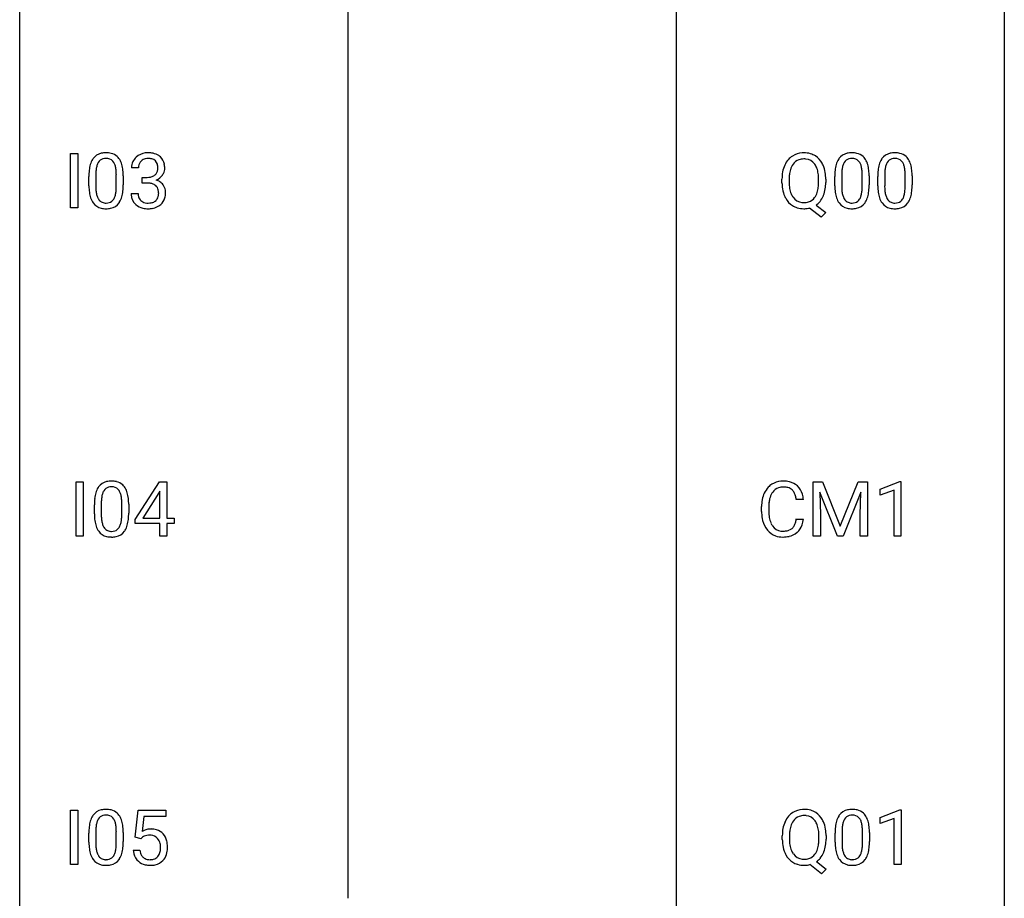
# Model space of a CAD drawing. Extents: x 3 to 27, y -3 to 132.
# Drawn here: x 3 to 27, y 67 to 89 of the extents above; entities that cross this region are included whole.
import ezdxf

# ---------------------------------------------------------------- set-up
doc = ezdxf.new("R2010")
doc.units = 0
doc.layers.add('DEFAULT_255_1_388', color=255, linetype='CONTINUOUS')
doc.layers.add('DEFAULT_255_2_778', color=255, linetype='CONTINUOUS')

msp = doc.modelspace()

# ---------------------------------------------------------------- linework, layer by layer
at = {"layer": 'DEFAULT_255_1_388'}
for p, q in [((4.01, 84.027), (4.01, 85.342)), ((4.01, 85.342), (4.184, 85.342)), ((4.184, 85.342), (4.184, 84.027)), ((4.452, 84.565), (4.452, 84.789)), ((4.619, 84.829), (4.619, 84.562)), ((5.115, 84.543), (5.115, 84.817)), ((5.283, 84.805), (5.283, 84.588)), ((5.651, 84.997), (5.484, 84.997)), ((22.492, 84.565), (22.492, 84.789)), ((22.659, 84.829), (22.659, 84.562)), ((23.155, 84.543), (23.155, 84.817)), ((23.322, 84.805), (23.322, 84.588)), ((23.531, 84.565), (23.531, 84.789)), ((23.698, 84.829), (23.698, 84.562)), ((24.194, 84.543), (24.194, 84.817)), ((24.361, 84.805), (24.361, 84.588)), ((5.74, 84.63), (5.74, 84.766)), ((5.74, 84.766), (5.865, 84.766)), ((5.865, 84.63), (5.74, 84.63)), ((21.214, 84.63), (21.214, 84.725)), ((21.387, 84.739), (21.387, 84.642)), ((22.099, 84.63), (22.099, 84.727)), ((22.273, 84.726), (22.273, 84.642)), ((5.472, 84.374), (5.64, 84.374)), ((22.042, 84.098), (22.277, 83.914)), ((4.184, 84.027), (4.01, 84.027)), ((22.159, 83.805), (21.882, 84.025)), ((22.277, 83.914), (22.159, 83.805)), ((4.143, 76.089), (4.143, 77.405)), ((4.143, 77.405), (4.316, 77.405)), ((4.316, 77.405), (4.316, 76.089)), ((5.568, 76.493), (6.157, 77.405)), ((6.157, 77.405), (6.335, 77.405)), ((6.335, 77.405), (6.335, 76.531)), ((21.971, 77.405), (22.195, 77.405)), ((21.971, 76.089), (21.971, 77.405)), ((22.195, 77.405), (22.625, 76.332)), ((22.625, 76.332), (23.055, 77.405)), ((23.055, 77.405), (23.28, 77.405)), ((23.28, 77.405), (23.28, 76.089)), ((23.587, 77.232), (24.066, 77.411)), ((24.066, 77.411), (24.092, 77.411)), ((24.092, 77.411), (24.092, 76.089)), ((6.167, 77.176), (6.147, 77.14)), ((6.167, 76.531), (6.167, 77.176)), ((23.123, 77.155), (22.691, 76.089)), ((23.107, 76.602), (23.123, 77.155)), ((23.587, 77.08), (23.587, 77.232)), ((23.924, 77.203), (23.587, 77.08)), ((23.924, 76.089), (23.924, 77.203)), ((6.147, 77.14), (5.757, 76.531)), ((21.734, 76.982), (21.56, 76.982)), ((22.558, 76.089), (22.127, 77.152)), ((22.127, 77.152), (22.144, 76.602)), ((4.584, 76.628), (4.584, 76.851)), ((4.752, 76.892), (4.752, 76.624)), ((5.248, 76.605), (5.248, 76.879)), ((5.415, 76.867), (5.415, 76.651)), ((20.721, 76.686), (20.721, 76.812)), ((20.896, 76.808), (20.896, 76.68)), ((5.568, 76.395), (5.568, 76.493)), ((5.757, 76.531), (6.167, 76.531)), ((6.335, 76.531), (6.517, 76.531)), ((6.517, 76.531), (6.517, 76.395)), ((21.56, 76.507), (21.734, 76.507)), ((22.144, 76.602), (22.144, 76.089)), ((23.107, 76.089), (23.107, 76.602)), ((6.167, 76.395), (5.568, 76.395)), ((6.167, 76.089), (6.167, 76.395)), ((6.517, 76.395), (6.335, 76.395)), ((6.335, 76.395), (6.335, 76.089)), ((4.316, 76.089), (4.143, 76.089)), ((6.335, 76.089), (6.167, 76.089)), ((22.144, 76.089), (21.971, 76.089)), ((22.691, 76.089), (22.558, 76.089)), ((23.28, 76.089), (23.107, 76.089)), ((24.092, 76.089), (23.924, 76.089)), ((4.01, 68.152), (4.01, 69.467)), ((4.01, 69.467), (4.184, 69.467)), ((4.184, 69.467), (4.184, 68.152)), ((5.574, 68.812), (5.64, 69.467)), ((5.64, 69.467), (6.314, 69.467)), ((5.782, 69.313), (5.742, 68.954)), ((6.314, 69.313), (5.782, 69.313)), ((6.314, 69.467), (6.314, 69.313)), ((23.588, 69.294), (24.067, 69.474)), ((24.067, 69.474), (24.093, 69.474)), ((24.093, 69.474), (24.093, 68.152)), ((23.588, 69.142), (23.588, 69.294)), ((23.925, 69.266), (23.588, 69.142)), ((23.925, 68.152), (23.925, 69.266)), ((4.452, 68.69), (4.452, 68.914)), ((4.619, 68.954), (4.619, 68.687)), ((5.115, 68.668), (5.115, 68.942)), ((5.283, 68.93), (5.283, 68.713)), ((21.221, 68.755), (21.221, 68.85)), ((21.395, 68.864), (21.395, 68.767)), ((22.107, 68.755), (22.107, 68.852)), ((22.28, 68.851), (22.28, 68.767)), ((22.499, 68.69), (22.499, 68.914)), ((22.666, 68.954), (22.666, 68.687)), ((23.162, 68.668), (23.162, 68.942)), ((23.329, 68.93), (23.329, 68.713)), ((5.707, 68.777), (5.574, 68.812)), ((5.752, 68.813), (5.707, 68.777)), ((5.527, 68.498), (5.685, 68.498)), ((4.184, 68.152), (4.01, 68.152)), ((22.166, 67.93), (21.889, 68.15)), ((22.05, 68.223), (22.285, 68.039)), ((24.093, 68.152), (23.925, 68.152)), ((22.285, 68.039), (22.166, 67.93))]:
    msp.add_line(p, q, dxfattribs=at)
for centre, radius, start, end in [((4.815, 85.033), 0.322, 101.644, 144.5143), ((4.863, 84.843), 0.518, 89.5283, 102.582), ((4.872, 84.838), 0.522, 77.0438, 90.5082), ((4.917, 85.023), 0.332, 48.2778, 77.4996), ((4.925, 85.037), 0.316, 36.3142, 47.6307), ((5.828, 84.999), 0.345, 131.5745, 154.4799), ((5.863, 84.963), 0.396, 96.9874, 131.9691), ((5.888, 84.823), 0.538, 89.8593, 97.7827), ((5.893, 84.793), 0.567, 78.3654, 90.4133), ((5.933, 84.98), 0.376, 56.623, 78.6387), ((5.957, 85.022), 0.328, 47.0255, 56.0856), ((5.96, 85.027), 0.323, 10.9208, 46.7779), ((21.719, 84.889), 0.468, 122.6415, 139.3432), ((21.73, 84.869), 0.491, 93.0225, 122.4556), ((21.742, 84.76), 0.6, 89.9757, 93.6341), ((21.747, 84.803), 0.558, 73.9666, 90.4228), ((21.767, 84.883), 0.475, 57.5177, 73.6815), ((21.762, 84.879), 0.481, 28.7261, 57.2768), ((22.854, 85.033), 0.322, 101.644, 144.5143), ((22.902, 84.843), 0.518, 89.5283, 102.582), ((22.911, 84.838), 0.522, 77.0438, 90.5082), ((22.956, 85.023), 0.332, 48.2778, 77.4996), ((22.964, 85.037), 0.316, 36.3142, 47.6307), ((23.893, 85.033), 0.322, 101.644, 144.5143), ((23.941, 84.843), 0.518, 89.5283, 102.582), ((23.95, 84.838), 0.522, 77.0438, 90.5082), ((23.995, 85.023), 0.332, 48.2778, 77.4996), ((24.003, 85.037), 0.316, 36.3142, 47.6307), ((5.288, 84.851), 0.833, 164.3059, 173.9001), ((4.96, 84.946), 0.492, 148.7922, 164.5682), ((4.854, 85.006), 0.369, 144.5884, 148.1162), ((5.198, 84.887), 0.575, 163.3765, 172.1411), ((4.963, 84.959), 0.329, 149.4208, 163.6283), ((4.843, 85.031), 0.189, 105.7981, 149.7388), ((4.864, 84.956), 0.267, 89.3804, 105.6764), ((4.868, 84.927), 0.296, 81.1057, 90.2187), ((4.888, 85.026), 0.195, 30.7408, 82.4658), ((4.829, 84.988), 0.265, 24.2875, 31.3934), ((4.697, 84.932), 0.409, 12.0807, 23.8171), ((4.387, 84.863), 0.726, 4.8365, 12.2906), ((4.827, 84.972), 0.434, 18.2931, 35.677), ((4.541, 84.873), 0.736, 8.0247, 18.5606), ((5.833, 85.002), 0.349, 155.3484, 180.7484), ((5.94, 84.998), 0.289, 172.5097, 180.1361), ((5.859, 85.012), 0.206, 133.835, 173.5343), ((5.864, 85.006), 0.215, 103.293, 133.562), ((5.886, 84.916), 0.307, 89.5322, 103.5319), ((5.893, 84.885), 0.338, 76.1116, 90.7029), ((5.936, 85.041), 0.177, 13.9578, 77.6714), ((5.785, 84.997), 0.334, 359.1804, 15.0452), ((5.806, 84.991), 0.48, 359.6364, 11.6088), ((21.929, 84.769), 0.712, 155.8315, 169.5089), ((21.785, 84.836), 0.553, 139.626, 156.0379), ((21.834, 84.828), 0.434, 143.5289, 163.298), ((21.729, 84.908), 0.303, 110.9287, 143.9411), ((21.738, 84.868), 0.343, 89.3101, 109.989), ((21.743, 84.786), 0.426, 83.7963, 90.0959), ((21.764, 84.911), 0.299, 35.6594, 85.1579), ((21.677, 84.846), 0.407, 20.0677, 35.9162), ((21.66, 84.816), 0.601, 24.2451, 29.325), ((21.556, 84.773), 0.714, 9.0644, 23.9639), ((23.327, 84.851), 0.833, 164.3059, 173.9001), ((23, 84.946), 0.492, 148.7922, 164.5682), ((22.893, 85.006), 0.369, 144.5884, 148.1162), ((23.238, 84.887), 0.575, 163.3765, 172.1411), ((23.002, 84.959), 0.329, 149.4208, 163.6283), ((22.883, 85.031), 0.189, 105.7981, 149.7388), ((22.903, 84.956), 0.267, 89.3804, 105.6764), ((22.907, 84.927), 0.296, 81.1057, 90.2187), ((22.928, 85.026), 0.195, 30.7408, 82.4658), ((22.869, 84.988), 0.265, 24.2875, 31.3934), ((22.737, 84.932), 0.409, 12.0807, 23.8171), ((22.427, 84.863), 0.726, 4.8365, 12.2906), ((22.867, 84.972), 0.434, 18.2931, 35.677), ((22.58, 84.873), 0.736, 8.0247, 18.5606), ((24.367, 84.851), 0.833, 164.3059, 173.9001), ((24.039, 84.946), 0.492, 148.7922, 164.5682), ((23.932, 85.006), 0.369, 144.5884, 148.1162), ((24.277, 84.887), 0.575, 163.3765, 172.1411), ((24.042, 84.959), 0.329, 149.4208, 163.6283), ((23.922, 85.031), 0.189, 105.7981, 149.7388), ((23.942, 84.956), 0.267, 89.3804, 105.6764), ((23.946, 84.927), 0.296, 81.1057, 90.2187), ((23.967, 85.026), 0.195, 30.7408, 82.4658), ((23.908, 84.988), 0.265, 24.2875, 31.3934), ((23.776, 84.932), 0.409, 12.0807, 23.8171), ((23.466, 84.863), 0.726, 4.8365, 12.2906), ((23.906, 84.972), 0.434, 18.2931, 35.677), ((23.62, 84.873), 0.736, 8.0247, 18.5606), ((5.796, 84.794), 1.344, 173.7674, 180.2316), ((5.912, 84.818), 1.292, 177.8639, 179.5036), ((5.57, 84.834), 0.95, 172.0258, 178.0705), ((3.914, 84.821), 1.202, 359.8093, 4.9408), ((4.073, 84.804), 1.21, 1.1275, 8.1718), ((3.708, 84.79), 1.575, 0.5433, 1.3867), ((5.862, 85.148), 0.382, 270.492, 281.8953), ((5.889, 85.024), 0.255, 281.669, 301.2944), ((5.908, 84.989), 0.215, 301.7835, 311.7546), ((5.919, 84.977), 0.2, 311.7325, 354.2803), ((5.957, 85.012), 0.334, 292.9804, 325.2391), ((5.837, 84.991), 0.282, 353.0942, 0.1175), ((5.939, 85.024), 0.355, 325.2332, 332.8747), ((6.013, 84.99), 0.274, 332.355, 359.718), ((22.143, 84.73), 0.929, 169.5253, 180.2766), ((22.319, 84.729), 0.932, 174.0509, 179.4175), ((22.048, 84.761), 0.659, 163.0419, 174.314), ((21.494, 84.78), 0.602, 7.829, 20.0423), ((21.161, 84.732), 0.939, 359.7135, 7.9656), ((21.302, 84.73), 0.971, 359.7586, 9.1891), ((23.836, 84.794), 1.344, 173.7674, 180.2316), ((23.951, 84.818), 1.292, 177.8639, 179.5036), ((23.609, 84.834), 0.95, 172.0258, 178.0705), ((21.953, 84.821), 1.202, 359.8093, 4.9408), ((22.112, 84.804), 1.21, 1.1275, 8.1718), ((21.747, 84.79), 1.575, 0.5433, 1.3867), ((24.875, 84.794), 1.344, 173.7674, 180.2316), ((24.99, 84.818), 1.292, 177.8639, 179.5036), ((24.648, 84.834), 0.95, 172.0258, 178.0705), ((22.992, 84.821), 1.202, 359.8093, 4.9408), ((23.151, 84.804), 1.21, 1.1275, 8.1718), ((22.786, 84.79), 1.575, 0.5433, 1.3867), ((5.964, 84.585), 1.512, 180.7435, 181.1522), ((5.659, 84.574), 1.207, 180.8977, 188.0055), ((5.79, 84.558), 1.171, 179.7996, 185.2461), ((3.781, 84.56), 1.334, 357.5871, 359.2682), ((3.905, 84.583), 1.378, 353.8441, 0.2288), ((5.859, 84.117), 0.513, 84.0196, 89.3326), ((5.878, 84.27), 0.358, 71.9008, 84.3555), ((5.918, 84.39), 0.232, 49.5091, 72.1833), ((5.938, 84.418), 0.198, 12.9498, 48.7551), ((5.926, 85.073), 0.402, 292.5422, 293.6931), ((5.97, 84.346), 0.372, 57.6433, 72.8626), ((6.01, 84.411), 0.296, 36.7247, 57.4701), ((6.008, 84.412), 0.296, 8.0545, 36.3562), ((22.146, 84.637), 0.932, 180.3723, 188.9254), ((22.261, 84.637), 0.874, 179.6829, 188.9632), ((21.123, 84.638), 0.976, 353.4028, 359.4847), ((21.266, 84.638), 1.007, 351.4531, 0.2488), ((24.003, 84.585), 1.512, 180.7435, 181.1522), ((23.698, 84.574), 1.207, 180.8977, 188.0055), ((23.829, 84.558), 1.171, 179.7996, 185.2461), ((21.821, 84.56), 1.334, 357.5871, 359.2682), ((21.944, 84.583), 1.378, 353.8441, 0.2288), ((25.042, 84.585), 1.512, 180.7435, 181.1522), ((24.737, 84.574), 1.207, 180.8977, 188.0055), ((24.868, 84.558), 1.171, 179.7996, 185.2461), ((22.86, 84.56), 1.334, 357.5871, 359.2682), ((22.983, 84.583), 1.378, 353.8441, 0.2288), ((5.213, 84.509), 0.757, 187.8816, 198.2347), ((5.335, 84.515), 0.714, 185.1412, 193.0082), ((5.038, 84.444), 0.408, 192.7897, 205.2507), ((4.779, 84.407), 0.32, 328.6635, 343.3325), ((4.535, 84.484), 0.576, 343.0498, 351.9392), ((4.145, 84.541), 0.97, 351.8072, 357.7958), ((4.763, 84.429), 0.503, 329.2804, 344.7473), ((4.427, 84.524), 0.853, 344.4935, 353.9764), ((5.918, 84.374), 0.445, 179.976, 183.2331), ((5.801, 84.359), 0.328, 181.8183, 229.6455), ((5.898, 84.371), 0.258, 179.4468, 196.2872), ((5.843, 84.356), 0.201, 196.5661, 227.7059), ((5.93, 84.353), 0.204, 315.0731, 345.0429), ((5.826, 84.383), 0.312, 344.5985, 357.9271), ((5.841, 84.393), 0.298, 359.5051, 13.4237), ((5.726, 84.39), 0.414, 357.4755, 0.0225), ((5.869, 84.389), 0.437, 343.9832, 0.5571), ((5.911, 84.395), 0.395, 359.8317, 8.5873), ((21.922, 84.599), 0.705, 188.7217, 204.824), ((21.832, 84.561), 0.607, 205.1185, 209.6465), ((21.961, 84.588), 0.569, 188.8099, 202.93), ((21.824, 84.533), 0.422, 203.2072, 215.7877), ((21.67, 84.524), 0.415, 323.6547, 342.6591), ((21.442, 84.599), 0.655, 342.4092, 353.6452), ((21.7, 84.535), 0.558, 321.1169, 336.6796), ((21.662, 84.556), 0.601, 336.2886, 338.3448), ((21.556, 84.593), 0.713, 338.6861, 351.5541), ((23.253, 84.509), 0.757, 187.8816, 198.2347), ((23.374, 84.515), 0.714, 185.1412, 193.0082), ((23.077, 84.444), 0.408, 192.7897, 205.2507), ((22.819, 84.407), 0.32, 328.6635, 343.3325), ((22.574, 84.484), 0.576, 343.0498, 351.9392), ((22.184, 84.541), 0.97, 351.8072, 357.7958), ((22.803, 84.429), 0.503, 329.2804, 344.7473), ((22.466, 84.524), 0.853, 344.4935, 353.9764), ((24.292, 84.509), 0.757, 187.8816, 198.2347), ((24.413, 84.515), 0.714, 185.1412, 193.0082), ((24.116, 84.444), 0.408, 192.7897, 205.2507), ((23.858, 84.407), 0.32, 328.6635, 343.3325), ((23.613, 84.484), 0.576, 343.0498, 351.9392), ((23.223, 84.541), 0.97, 351.8072, 357.7958), ((23.842, 84.429), 0.503, 329.2804, 344.7473), ((23.505, 84.524), 0.853, 344.4935, 353.9764), ((4.934, 84.415), 0.462, 197.9695, 215.2623), ((4.819, 84.338), 0.323, 215.8618, 257.2788), ((4.92, 84.392), 0.279, 205.8002, 211.2546), ((4.861, 84.352), 0.208, 210.379, 238.4008), ((4.859, 84.358), 0.212, 239.6522, 265.9794), ((4.868, 84.433), 0.288, 265.1324, 270.0603), ((4.872, 84.397), 0.251, 269.3314, 287.218), ((4.887, 84.34), 0.193, 287.7958, 329.0809), ((4.918, 84.338), 0.324, 280.5802, 324.9173), ((4.875, 84.367), 0.375, 324.9361, 328.6153), ((5.847, 84.411), 0.398, 229.4224, 256.8555), ((5.862, 84.377), 0.229, 227.7653, 257.8763), ((5.887, 84.483), 0.338, 257.4584, 270.4267), ((5.892, 84.516), 0.37, 269.5965, 280.8788), ((5.918, 84.387), 0.239, 280.6347, 299.8594), ((5.926, 84.41), 0.398, 279.783, 311.6256), ((5.94, 84.346), 0.193, 300.3576, 314.5516), ((5.969, 84.362), 0.334, 311.6358, 343.7652), ((21.734, 84.499), 0.492, 209.0633, 237.3493), ((21.724, 84.486), 0.476, 237.535, 252.1858), ((21.728, 84.457), 0.3, 214.7521, 264.2834), ((21.744, 84.553), 0.397, 263.4755, 270.0952), ((21.748, 84.524), 0.368, 269.3649, 287.515), ((21.768, 84.451), 0.293, 288.0629, 323.8116), ((21.771, 84.48), 0.469, 305.4418, 320.8707), ((22.973, 84.415), 0.462, 197.9695, 215.2623), ((22.858, 84.338), 0.323, 215.8618, 257.2788), ((22.959, 84.392), 0.279, 205.8002, 211.2546), ((22.9, 84.352), 0.208, 210.379, 238.4008), ((22.898, 84.358), 0.212, 239.6522, 265.9794), ((22.908, 84.433), 0.288, 265.1324, 270.0603), ((22.911, 84.397), 0.251, 269.3314, 287.218), ((22.927, 84.34), 0.193, 287.7958, 329.0809), ((22.957, 84.338), 0.324, 280.5802, 324.9173), ((22.914, 84.367), 0.375, 324.9361, 328.6153), ((24.012, 84.415), 0.462, 197.9695, 215.2623), ((23.897, 84.338), 0.323, 215.8618, 257.2788), ((23.998, 84.392), 0.279, 205.8002, 211.2546), ((23.939, 84.352), 0.208, 210.379, 238.4008), ((23.937, 84.358), 0.212, 239.6522, 265.9794), ((23.947, 84.433), 0.288, 265.1324, 270.0603), ((23.95, 84.397), 0.251, 269.3314, 287.218), ((23.966, 84.34), 0.193, 287.7958, 329.0809), ((23.996, 84.338), 0.324, 280.5802, 324.9173), ((23.953, 84.367), 0.375, 324.9361, 328.6153), ((4.864, 84.512), 0.503, 256.6229, 270.5105), ((4.872, 84.526), 0.517, 269.5979, 281.6733), ((5.885, 84.567), 0.558, 256.6827, 270.4413), ((5.892, 84.572), 0.563, 269.7285, 280.3858), ((21.74, 84.547), 0.538, 252.5221, 270.4416), ((21.744, 84.638), 0.629, 269.9937, 271.8317), ((21.749, 84.564), 0.555, 271.6372, 283.8614), ((22.904, 84.512), 0.503, 256.6229, 270.5105), ((22.912, 84.526), 0.517, 269.5979, 281.6733), ((23.943, 84.512), 0.503, 256.6229, 270.5105), ((23.951, 84.526), 0.517, 269.5979, 281.6733), ((4.947, 77.095), 0.322, 101.644, 144.5143), ((4.995, 76.905), 0.518, 89.5283, 102.582), ((5.004, 76.901), 0.522, 77.0438, 90.5082), ((5.049, 77.085), 0.332, 48.2778, 77.4996), ((21.232, 76.925), 0.496, 95.646, 121.549), ((21.25, 76.801), 0.622, 89.9246, 96.1376), ((21.255, 76.814), 0.609, 76.6779, 90.4564), ((21.3, 76.993), 0.425, 47.4859, 76.9287), ((5.093, 77.008), 0.492, 148.7922, 164.5682), ((4.986, 77.068), 0.369, 144.5884, 148.1162), ((5.095, 77.022), 0.329, 149.4208, 163.6283), ((4.976, 77.094), 0.189, 105.7981, 149.7388), ((4.996, 77.019), 0.267, 89.3804, 105.6764), ((5, 76.99), 0.296, 81.1057, 90.2187), ((5.021, 77.089), 0.195, 30.7408, 82.4658), ((4.962, 77.05), 0.265, 24.2875, 31.3934), ((4.83, 76.994), 0.409, 12.0807, 23.8171), ((5.057, 77.1), 0.316, 36.3142, 47.6307), ((4.96, 77.034), 0.434, 18.2931, 35.677), ((4.673, 76.936), 0.736, 8.0247, 18.5606), ((21.261, 76.916), 0.522, 136.7832, 155.2473), ((21.217, 76.953), 0.465, 121.7633, 136.4281), ((21.317, 76.912), 0.409, 143.0753, 163.1919), ((21.231, 76.978), 0.301, 109.2998, 143.3037), ((21.246, 76.92), 0.36, 89.3452, 108.5744), ((21.251, 76.788), 0.492, 87.3803, 90.0252), ((21.259, 76.906), 0.374, 74.7009, 87.8124), ((21.294, 77.027), 0.248, 47.4372, 75.0696), ((21.288, 77.028), 0.251, 27.8167, 46.4008), ((21.283, 76.982), 0.444, 16.5424, 46.8935), ((5.929, 76.857), 1.344, 173.7674, 180.2316), ((5.42, 76.914), 0.833, 164.3059, 173.9001), ((6.044, 76.881), 1.292, 177.8639, 179.5036), ((5.702, 76.897), 0.95, 172.0258, 178.0705), ((5.331, 76.95), 0.575, 163.3765, 172.1411), ((4.52, 76.925), 0.726, 4.8365, 12.2906), ((4.046, 76.883), 1.202, 359.8093, 4.9408), ((4.205, 76.867), 1.21, 1.1275, 8.1718), ((21.595, 76.816), 0.874, 169.5838, 180.2758), ((21.388, 76.855), 0.664, 155.0367, 169.6003), ((21.536, 76.842), 0.639, 162.9376, 174.6209), ((21.164, 76.961), 0.392, 15.7651, 27.941), ((20.94, 76.896), 0.625, 7.8889, 15.9242), ((21.102, 76.922), 0.635, 5.4073, 17.0364), ((3.84, 76.852), 1.575, 0.5433, 1.3867), ((21.803, 76.686), 1.082, 179.9915, 181.5398), ((21.727, 76.676), 0.832, 179.6817, 189.1506), ((21.832, 76.81), 0.936, 174.3421, 180.143), ((6.096, 76.648), 1.512, 180.7435, 181.1522), ((5.791, 76.636), 1.207, 180.8977, 188.0055), ((5.346, 76.572), 0.757, 187.8816, 198.2347), ((5.922, 76.62), 1.171, 179.7996, 185.2461), ((5.467, 76.577), 0.714, 185.1412, 193.0082), ((4.667, 76.546), 0.576, 343.0498, 351.9392), ((4.277, 76.604), 0.97, 351.8072, 357.7958), ((3.914, 76.622), 1.334, 357.5871, 359.2682), ((4.559, 76.587), 0.853, 344.4935, 353.9764), ((4.037, 76.645), 1.378, 353.8441, 0.2288), ((21.57, 76.673), 0.849, 181.122, 193.8755), ((21.304, 76.604), 0.574, 193.548, 219.5756), ((21.446, 76.629), 0.546, 188.9911, 203.5772), ((20.939, 76.599), 0.628, 343.1447, 351.0104), ((20.775, 76.629), 0.794, 350.7125, 351.1627), ((21.117, 76.574), 0.62, 340.1775, 353.7812), ((5.066, 76.477), 0.462, 197.9695, 215.2623), ((4.951, 76.4), 0.323, 215.8618, 257.2788), ((5.17, 76.507), 0.408, 192.7897, 205.2507), ((5.052, 76.454), 0.279, 205.8002, 211.2546), ((4.993, 76.415), 0.208, 210.379, 238.4008), ((4.991, 76.42), 0.212, 239.6522, 265.9794), ((5.001, 76.496), 0.288, 265.1324, 270.0603), ((5.004, 76.459), 0.251, 269.3314, 287.218), ((5.019, 76.403), 0.193, 287.7958, 329.0809), ((5.05, 76.4), 0.324, 280.5802, 324.9173), ((4.912, 76.47), 0.32, 328.6635, 343.3325), ((5.007, 76.43), 0.375, 324.9361, 328.6153), ((4.896, 76.491), 0.503, 329.2804, 344.7473), ((21.21, 76.525), 0.451, 219.3628, 250.0611), ((21.324, 76.578), 0.415, 203.9075, 215.1312), ((21.22, 76.498), 0.284, 213.9072, 263.8849), ((21.235, 76.586), 0.373, 263.1758, 270.1031), ((21.238, 76.727), 0.513, 269.6723, 279.0607), ((21.268, 76.545), 0.329, 278.8749, 293.635), ((21.304, 76.461), 0.238, 293.8554, 310.0518), ((21.305, 76.454), 0.232, 311.0645, 332.0111), ((21.171, 76.527), 0.385, 331.6587, 343.2877), ((21.294, 76.508), 0.432, 311.456, 340.4421), ((4.997, 76.575), 0.503, 256.6229, 270.5105), ((5.005, 76.588), 0.517, 269.5979, 281.6733), ((21.229, 76.596), 0.525, 250.7885, 270.6488), ((21.235, 76.876), 0.805, 269.9996, 270.3613), ((21.241, 76.725), 0.654, 269.9359, 282.8097), ((21.29, 76.521), 0.443, 282.4332, 310.7515), ((4.96, 69.071), 0.492, 148.7922, 164.5682), ((4.854, 69.131), 0.369, 144.5884, 148.1162), ((4.815, 69.158), 0.322, 101.644, 144.5143), ((4.843, 69.156), 0.189, 105.7981, 149.7388), ((4.863, 68.968), 0.518, 89.5283, 102.582), ((4.864, 69.081), 0.267, 89.3804, 105.6764), ((4.872, 68.963), 0.522, 77.0438, 90.5082), ((4.868, 69.052), 0.296, 81.1057, 90.2187), ((4.888, 69.151), 0.195, 30.7408, 82.4658), ((4.917, 69.148), 0.332, 48.2778, 77.4996), ((4.925, 69.162), 0.316, 36.3142, 47.6307), ((4.827, 69.097), 0.434, 18.2931, 35.677), ((21.792, 68.961), 0.553, 139.626, 156.0379), ((21.726, 69.014), 0.468, 122.6415, 139.3432), ((21.737, 68.994), 0.491, 93.0225, 122.4556), ((21.736, 69.033), 0.303, 110.9287, 143.9411), ((21.746, 68.993), 0.343, 89.3101, 109.989), ((21.75, 68.885), 0.6, 89.9757, 93.6341), ((21.754, 68.928), 0.558, 73.9666, 90.4228), ((21.751, 68.911), 0.426, 83.7963, 90.0959), ((21.771, 69.036), 0.299, 35.6594, 85.1579), ((21.775, 69.008), 0.475, 57.5177, 73.6815), ((21.77, 69.004), 0.481, 28.7261, 57.2768), ((23.007, 69.071), 0.492, 148.7922, 164.5682), ((22.9, 69.131), 0.369, 144.5884, 148.1162), ((22.862, 69.158), 0.322, 101.644, 144.5143), ((22.89, 69.156), 0.189, 105.7981, 149.7388), ((22.909, 68.968), 0.518, 89.5283, 102.582), ((22.911, 69.081), 0.267, 89.3804, 105.6764), ((22.918, 68.963), 0.522, 77.0438, 90.5082), ((22.915, 69.052), 0.296, 81.1057, 90.2187), ((22.935, 69.151), 0.195, 30.7408, 82.4658), ((22.964, 69.148), 0.332, 48.2778, 77.4996), ((22.972, 69.162), 0.316, 36.3142, 47.6307), ((22.874, 69.097), 0.434, 18.2931, 35.677), ((5.796, 68.919), 1.344, 173.7674, 180.2316), ((5.288, 68.976), 0.833, 164.3059, 173.9001), ((5.57, 68.959), 0.95, 172.0258, 178.0705), ((5.198, 69.012), 0.575, 163.3765, 172.1411), ((4.963, 69.084), 0.329, 149.4208, 163.6283), ((4.829, 69.113), 0.265, 24.2875, 31.3934), ((4.697, 69.057), 0.409, 12.0807, 23.8171), ((4.387, 68.988), 0.726, 4.8365, 12.2906), ((4.541, 68.998), 0.736, 8.0247, 18.5606), ((4.073, 68.929), 1.21, 1.1275, 8.1718), ((21.937, 68.894), 0.712, 155.8315, 169.5089), ((22.056, 68.886), 0.659, 163.0419, 174.314), ((21.841, 68.953), 0.434, 143.5289, 163.298), ((21.684, 68.971), 0.407, 20.0677, 35.9162), ((21.501, 68.905), 0.602, 7.829, 20.0423), ((21.667, 68.941), 0.601, 24.2451, 29.325), ((21.563, 68.898), 0.714, 9.0644, 23.9639), ((23.843, 68.919), 1.344, 173.7674, 180.2316), ((23.335, 68.976), 0.833, 164.3059, 173.9001), ((23.616, 68.959), 0.95, 172.0258, 178.0705), ((23.245, 69.012), 0.575, 163.3765, 172.1411), ((23.01, 69.084), 0.329, 149.4208, 163.6283), ((22.876, 69.113), 0.265, 24.2875, 31.3934), ((22.744, 69.057), 0.409, 12.0807, 23.8171), ((22.434, 68.988), 0.726, 4.8365, 12.2906), ((22.588, 68.998), 0.736, 8.0247, 18.5606), ((22.119, 68.929), 1.21, 1.1275, 8.1718), ((5.912, 68.943), 1.292, 177.8639, 179.5036), ((3.914, 68.946), 1.202, 359.8093, 4.9408), ((3.708, 68.915), 1.575, 0.5433, 1.3867), ((5.951, 68.597), 0.414, 93.7182, 120.2539), ((5.872, 68.656), 0.199, 114.1952, 127.3642), ((5.898, 68.595), 0.265, 98.9836, 113.8906), ((5.921, 68.457), 0.405, 89.6805, 99.1614), ((5.924, 68.532), 0.33, 84.6966, 90.0672), ((5.962, 68.506), 0.506, 89.966, 94.2495), ((5.937, 68.623), 0.237, 41.7851, 85.9892), ((5.966, 68.572), 0.439, 73.8045, 90.5586), ((5.993, 68.668), 0.339, 41.3071, 73.543), ((5.946, 68.628), 0.401, 13.5076, 41.2175), ((22.151, 68.855), 0.929, 169.5253, 180.2766), ((22.326, 68.854), 0.932, 174.0509, 179.4175), ((21.168, 68.857), 0.939, 359.7135, 7.9656), ((21.309, 68.855), 0.971, 359.7586, 9.1891), ((23.959, 68.943), 1.292, 177.8639, 179.5036), ((21.96, 68.946), 1.202, 359.8093, 4.9408), ((21.755, 68.915), 1.575, 0.5433, 1.3867), ((5.964, 68.71), 1.512, 180.7435, 181.1522), ((5.659, 68.699), 1.207, 180.8977, 188.0055), ((5.79, 68.683), 1.171, 179.7996, 185.2461), ((4.145, 68.666), 0.97, 351.8072, 357.7958), ((3.781, 68.685), 1.334, 357.5871, 359.2682), ((3.905, 68.708), 1.378, 353.8441, 0.2288), ((5.912, 68.601), 0.271, 12.649, 41.6081), ((5.793, 68.572), 0.393, 359.5579, 12.9534), ((5.761, 68.58), 0.592, 1.133, 13.8831), ((5.602, 68.571), 0.752, 359.9925, 1.5431), ((22.154, 68.762), 0.932, 180.3723, 188.9254), ((21.929, 68.724), 0.705, 188.7217, 204.824), ((22.268, 68.762), 0.874, 179.6829, 188.9632), ((21.968, 68.713), 0.569, 188.8099, 202.93), ((21.449, 68.724), 0.655, 342.4092, 353.6452), ((21.131, 68.763), 0.976, 353.4028, 359.4847), ((21.564, 68.718), 0.713, 338.6861, 351.5541), ((21.273, 68.763), 1.007, 351.4531, 0.2488), ((24.011, 68.71), 1.512, 180.7435, 181.1522), ((23.706, 68.699), 1.207, 180.8977, 188.0055), ((23.837, 68.683), 1.171, 179.7996, 185.2461), ((22.192, 68.666), 0.97, 351.8072, 357.7958), ((21.828, 68.685), 1.334, 357.5871, 359.2682), ((21.952, 68.708), 1.378, 353.8441, 0.2288), ((5.213, 68.634), 0.757, 187.8816, 198.2347), ((4.934, 68.54), 0.462, 197.9695, 215.2623), ((5.335, 68.64), 0.714, 185.1412, 193.0082), ((5.038, 68.569), 0.408, 192.7897, 205.2507), ((4.92, 68.517), 0.279, 205.8002, 211.2546), ((4.861, 68.477), 0.208, 210.379, 238.4008), ((4.887, 68.465), 0.193, 287.7958, 329.0809), ((4.779, 68.532), 0.32, 328.6635, 343.3325), ((4.535, 68.609), 0.576, 343.0498, 351.9392), ((4.763, 68.554), 0.503, 329.2804, 344.7473), ((4.427, 68.649), 0.853, 344.4935, 353.9764), ((6.03, 68.541), 0.505, 184.9244, 194.4976), ((5.891, 68.501), 0.36, 193.7536, 228.5273), ((6.052, 68.545), 0.37, 187.3597, 198.6734), ((5.934, 68.504), 0.245, 198.4454, 217.7945), ((5.9, 68.481), 0.204, 218.2887, 228.5613), ((5.956, 68.484), 0.212, 286.725, 320.6005), ((5.913, 68.519), 0.267, 320.6712, 344.544), ((5.783, 68.557), 0.403, 344.2414, 356.7358), ((5.643, 68.569), 0.544, 356.3547, 0.0507), ((5.943, 68.522), 0.405, 323.6727, 348.1675), ((5.746, 68.567), 0.607, 347.8573, 0.4294), ((21.839, 68.686), 0.607, 205.1185, 209.6465), ((21.741, 68.624), 0.492, 209.0633, 237.3493), ((21.831, 68.658), 0.422, 203.2072, 215.7877), ((21.736, 68.582), 0.3, 214.7521, 264.2834), ((21.776, 68.576), 0.293, 288.0629, 323.8116), ((21.678, 68.649), 0.415, 323.6547, 342.6591), ((21.707, 68.66), 0.558, 321.1169, 336.6796), ((21.669, 68.681), 0.601, 336.2886, 338.3448), ((23.26, 68.634), 0.757, 187.8816, 198.2347), ((22.981, 68.54), 0.462, 197.9695, 215.2623), ((23.382, 68.64), 0.714, 185.1412, 193.0082), ((23.084, 68.569), 0.408, 192.7897, 205.2507), ((22.967, 68.517), 0.279, 205.8002, 211.2546), ((22.908, 68.477), 0.208, 210.379, 238.4008), ((22.934, 68.465), 0.193, 287.7958, 329.0809), ((22.826, 68.532), 0.32, 328.6635, 343.3325), ((22.582, 68.609), 0.576, 343.0498, 351.9392), ((22.81, 68.554), 0.503, 329.2804, 344.7473), ((22.473, 68.649), 0.853, 344.4935, 353.9764), ((4.819, 68.463), 0.323, 215.8618, 257.2788), ((4.864, 68.637), 0.503, 256.6229, 270.5105), ((4.859, 68.483), 0.212, 239.6522, 265.9794), ((4.868, 68.558), 0.288, 265.1324, 270.0603), ((4.872, 68.522), 0.251, 269.3314, 287.218), ((4.872, 68.651), 0.517, 269.5979, 281.6733), ((4.918, 68.463), 0.324, 280.5802, 324.9173), ((4.875, 68.492), 0.375, 324.9361, 328.6153), ((5.899, 68.514), 0.376, 228.9024, 256.3313), ((5.911, 68.496), 0.223, 228.9652, 258.1237), ((5.933, 68.649), 0.515, 256.2426, 270.4486), ((5.934, 68.595), 0.325, 257.7261, 270.4014), ((5.94, 68.545), 0.274, 269.4204, 286.421), ((5.941, 68.673), 0.539, 269.5771, 282.4215), ((5.983, 68.498), 0.359, 281.8396, 316.5458), ((5.976, 68.502), 0.367, 316.8172, 323.1487), ((21.731, 68.611), 0.476, 237.535, 252.1858), ((21.748, 68.672), 0.538, 252.5221, 270.4416), ((21.751, 68.678), 0.397, 263.4755, 270.0952), ((21.756, 68.649), 0.368, 269.3649, 287.515), ((21.752, 68.763), 0.629, 269.9937, 271.8317), ((21.756, 68.689), 0.555, 271.6372, 283.8614), ((21.778, 68.605), 0.469, 305.4418, 320.8707), ((22.866, 68.463), 0.323, 215.8618, 257.2788), ((22.911, 68.637), 0.503, 256.6229, 270.5105), ((22.906, 68.483), 0.212, 239.6522, 265.9794), ((22.915, 68.558), 0.288, 265.1324, 270.0603), ((22.918, 68.522), 0.251, 269.3314, 287.218), ((22.919, 68.651), 0.517, 269.5979, 281.6733), ((22.964, 68.463), 0.324, 280.5802, 324.9173), ((22.922, 68.492), 0.375, 324.9361, 328.6153)]:
    msp.add_arc(centre, radius, start, end, dxfattribs=at)
at = {"layer": 'DEFAULT_255_2_778'}
for p, q in [((2.779, -1.984), (2.779, 131.366)), ((26.591, 131.366), (26.591, -1.984)), ((10.716, 108.347), (10.716, 67.336)), ((18.654, 108.347), (18.654, 59.399))]:
    msp.add_line(p, q, dxfattribs=at)

doc.saveas('drawing.dxf')
